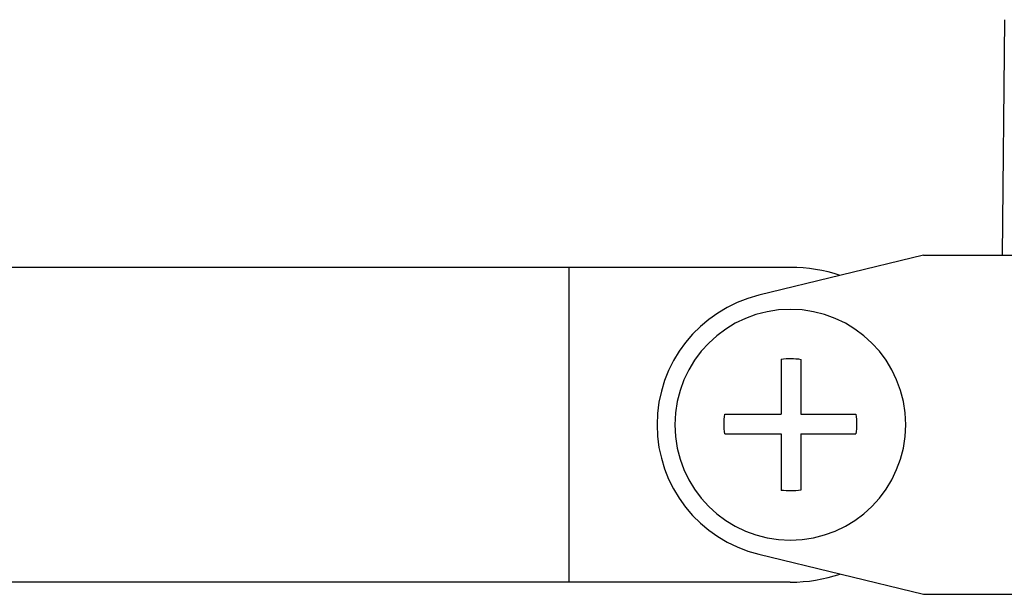
# Model space of a CAD drawing. Units: inches. Extents: x 230.5 to 302.1, y -103.9 to -44.6.
# Drawn here: x 277.3 to 278.9, y -47.5 to -46.5 of the extents above; entities that cross this region are included whole.
import ezdxf

# ---------------------------------------------------------------- set-up
doc = ezdxf.new("R2010")
doc.units = ezdxf.units.IN
doc.header["$MEASUREMENT"] = 0
for name, color, linetype in [('HI Deatil 1', 2, 'Continuous'), ('HI Deatil 2', 1, 'Continuous'), ('HI Detail 3', 249, 'Continuous')]:
    doc.layers.add(name, color=color, linetype=linetype)

msp = doc.modelspace()

# ---------------------------------------------------------------- linework, layer by layer
at = {"layer": 'HI Deatil 1'}
msp.add_line((278.8879, -46.5234), (278.8845, -46.9123), dxfattribs=at)
at = {"layer": 'HI Deatil 2'}
for p, q in [((278.7546, -46.9123), (278.4825, -46.9785)), ((278.7546, -46.9123), (279.0696, -46.9123)), ((278.5346, -46.9324), (276.2869, -46.9324)), ((278.4825, -47.406), (278.7546, -47.4723)), ((278.5346, -47.4522), (276.2869, -47.4522)), ((278.7546, -47.4723), (279.0696, -47.4723))]:
    msp.add_line(p, q, dxfattribs=at)
for radius, start, end in [(0.2599, 71.5117, 90), (0.22, 103.6855, 256.3145), (0.2599, 270, 288.4883)]:
    msp.add_arc((278.5346, -47.1923), radius, start, end, dxfattribs=at)
at = {"layer": 'HI Detail 3'}
for p, q in [((278.1687, -46.9324), (278.1687, -47.4522)), ((278.5194, -47.084), (278.5194, -47.1749)), ((278.5519, -47.0843), (278.5519, -47.1749)), ((278.4266, -47.1749), (278.5194, -47.1749)), ((278.5519, -47.1749), (278.6426, -47.1749)), ((278.4263, -47.2074), (278.5194, -47.2074)), ((278.5194, -47.2074), (278.5194, -47.3006)), ((278.5519, -47.2074), (278.6429, -47.2074)), ((278.5519, -47.2074), (278.5519, -47.3003))]:
    msp.add_line(p, q, dxfattribs=at)
for points in [[(278.5346, -47.0017), (278.4293, -47.0017), (278.344, -47.087), (278.344, -47.1923)], [(278.7251, -47.1923), (278.7251, -47.087), (278.6399, -47.0017), (278.5346, -47.0017)], [(278.5194, -47.084), (278.5303, -47.0824), (278.5411, -47.0825), (278.5519, -47.0843)], [(278.4263, -47.2074), (278.4247, -47.1965), (278.4248, -47.1858), (278.4266, -47.1749)], [(278.6426, -47.1749), (278.6443, -47.1858), (278.6444, -47.1965), (278.6429, -47.2074)], [(278.344, -47.1923), (278.344, -47.2975), (278.4293, -47.3828), (278.5346, -47.3828)], [(278.5346, -47.3828), (278.6399, -47.3828), (278.7251, -47.2975), (278.7251, -47.1923)], [(278.5519, -47.3003), (278.5411, -47.302), (278.5303, -47.3021), (278.5194, -47.3006)]]:
    msp.add_open_spline(points, degree=3, dxfattribs=at)

doc.saveas('drawing.dxf')
